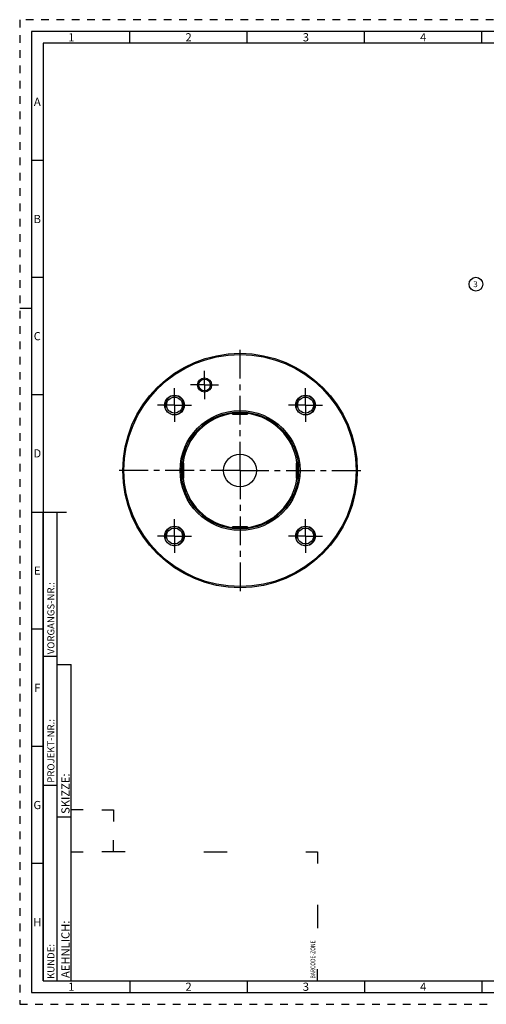
# Model space of a CAD drawing. Units: millimetres. Extents: x 0 to 594, y 0 to 420.
# Drawn here: x 0 to 199, y 0 to 420 of the extents above; entities that cross this region are included whole.
import ezdxf

# ---------------------------------------------------------------- set-up
doc = ezdxf.new("R2010")
doc.units = ezdxf.units.MM
doc.header["$LTSCALE"] = 32.67
doc.linetypes.add('CENTER', pattern=[0.6, 0.375, -0.075, 0.075, -0.075])
doc.linetypes.add('HIDDEN', pattern=[0.2, 0.1, -0.1])
for name, color, linetype in [('10058662_AXIS', 7, 'CONTINUOUS'), ('10058662_CL', 7, 'CONTINUOUS'), ('231021-000-02-ED1_FORMAT', 7, 'CONTINUOUS'), ('231021-000-02-ED1_REF', 7, 'CONTINUOUS'), ('K2865-34_HP_CL', 7, 'CONTINUOUS')]:
    doc.layers.add(name, color=color, linetype=linetype)
doc.styles.get("Standard").update_dxf_attribs({"font": 'TXT.SHX', "width": 0.7})
doc.styles.add('TEXTSTYLE_2', font='TXT.SHX', dxfattribs={"width": 0.675})

# ---------------------------------------------------------------- blocks, each defined once
blk = doc.blocks.new('BARCODEBOX_BL0', base_point=(74.5, 46.5))
at = {"layer": '231021-000-02-ED1_FORMAT', "color": 3, "linetype": 'CONTINUOUS'}
for p, q in [((27, 83), (22, 83)), ((35, 83), (40, 83)), ((40, 83), (40, 78)), ((40, 65), (40, 70)), ((22, 65), (27, 65)), ((45, 65), (35, 65)), ((78.5, 65), (88.5, 65)), ((122, 65), (127, 65)), ((127, 65), (127, 60)), ((127, 42.5), (127, 32.5)), ((127, 10), (127, 15))]:
    blk.add_line(p, q, dxfattribs=at)
at = {"layer": '231021-000-02-ED1_FORMAT', "color": 2, "linetype": 'CONTINUOUS', "width": 0.787698}
blk.add_text('BARCODE-ZONE', height=2, rotation=90, dxfattribs=at).set_placement((126, 11))
blk = doc.blocks.new('BALLOON_BL3', base_point=(194.5, 307.17))
at = {"layer": '231021-000-02-ED1_REF', "color": 3, "linetype": 'CONTINUOUS'}
blk.add_circle((194.5, 307.17), 2.94, dxfattribs=at)
at = {"layer": '231021-000-02-ED1_REF', "color": 2, "linetype": 'CONTINUOUS', "insert": (193.37, 308.42), "char_height": 2.5, "width": 2.2619, "attachment_point": 1, "line_spacing_factor": 0.9}
blk.add_mtext('3', dxfattribs=at)

msp = doc.modelspace()

# ---------------------------------------------------------------- linework, layer by layer
at = {"layer": '10058662_AXIS', "color": 3, "linetype": 'CENTER'}
for p, q in [((93.9272, 227.6899), (93.9272, 280.6899)), ((78.8112, 264.1832), (78.8112, 270.1832)), ((65.9965, 255.6206), (65.9965, 262.8206)), ((78.8112, 264.1832), (72.8112, 264.1832)), ((78.8112, 264.1832), (78.8112, 258.1832)), ((78.8112, 264.1832), (84.8112, 264.1832)), ((121.8579, 255.6206), (121.8579, 262.8206)), ((65.9965, 255.6206), (58.7965, 255.6206)), ((65.9965, 255.6206), (65.9965, 248.4206)), ((65.9965, 255.6206), (73.1965, 255.6206)), ((121.8579, 255.6206), (114.6579, 255.6206)), ((121.8579, 255.6206), (129.0579, 255.6206)), ((121.8579, 255.6206), (121.8579, 248.4206)), ((93.9272, 227.6899), (40.9272, 227.6899)), ((93.9272, 227.6899), (90.9271, 227.6899)), ((93.9272, 227.6899), (93.9272, 230.69)), ((93.9272, 227.6899), (96.9273, 227.6899)), ((93.9272, 227.6899), (146.9272, 227.6899)), ((93.9272, 227.6899), (93.9272, 224.6898)), ((93.9272, 227.6899), (93.9272, 174.6899)), ((65.9965, 199.7592), (65.9965, 206.9592)), ((121.8579, 199.7592), (121.8579, 206.9592)), ((65.9965, 199.7592), (58.7965, 199.7592)), ((65.9965, 199.7592), (73.1965, 199.7592)), ((65.9965, 199.7592), (65.9965, 192.5592)), ((121.8579, 199.7592), (114.6579, 199.7592)), ((121.8579, 199.7592), (129.0579, 199.7592)), ((121.8579, 199.7592), (121.8579, 192.5592))]:
    msp.add_line(p, q, dxfattribs=at)
at = {"layer": '10058662_CL', "color": 7, "linetype": 'CONTINUOUS'}
for centre, radius in [((93.9272, 227.6899), 50), ((93.9272, 227.6899), 49.5), ((78.8112, 264.1832), 3), ((78.8112, 264.1832), 2.5), ((65.9965, 255.6206), 4.2), ((65.9965, 255.6206), 3.4), ((121.8579, 255.6206), 4.2), ((121.8579, 255.6206), 3.4), ((93.9272, 227.6899), 25.5774), ((93.9272, 227.6899), 25), ((93.9272, 227.6899), 7), ((65.9965, 199.7592), 4.2), ((65.9965, 199.7592), 3.4), ((121.8579, 199.7592), 4.2), ((121.8579, 199.7592), 3.4)]:
    msp.add_circle(centre, radius, dxfattribs=at)
at = {"layer": '10058662_CL', "color": 3, "linetype": 'CONTINUOUS'}
for centre in [(65.9965, 255.6206), (121.8579, 255.6206), (65.9965, 199.7592), (121.8579, 199.7592)]:
    msp.add_arc(centre, 4, 255, 195, dxfattribs=at)
at = {"layer": '10058662_CL', "color": 9, "linetype": 'CONTINUOUS'}
for start, end in [(98.064726, 171.935047), (8.064953, 81.935274), (188.064953, 261.935274), (278.064726, 351.935047)]:
    msp.add_arc((93.9272, 227.6899), 24.5, start, end, dxfattribs=at)
at = {"layer": '231021-000-02-ED1_FORMAT', "color": 6, "linetype": 'HIDDEN'}
for p, q in [((0, 420), (0, 0)), ((594, 420), (0, 420)), ((0, 0), (594, 0))]:
    msp.add_line(p, q, dxfattribs=at)
at = {"layer": '231021-000-02-ED1_FORMAT', "color": 7, "linetype": 'CONTINUOUS'}
for p, q in [((5, 415), (5, 5)), ((589, 415), (5, 415)), ((5, 210), (20, 210)), ((5, 5), (589, 5))]:
    msp.add_line(p, q, dxfattribs=at)
at = {"layer": '231021-000-02-ED1_FORMAT', "color": 3, "linetype": 'CONTINUOUS'}
for p, q in [((47, 410), (47, 415)), ((97, 410), (97, 415)), ((147, 410), (147, 415)), ((197, 410), (197, 415)), ((10, 410), (10, 10)), ((405.3013, 410), (10, 410)), ((10, 360), (5, 360)), ((10, 310), (5, 310)), ((0, 297), (5, 297)), ((10, 260), (5, 260)), ((10, 10), (10, 210)), ((10, 210), (16, 210)), ((16, 10), (16, 210)), ((16, 10), (16, 210)), ((10, 160), (5, 160)), ((10, 148.5), (16, 148.5)), ((16, 10), (16, 145)), ((16, 145), (22, 145)), ((22, 10), (22, 145)), ((10, 110), (5, 110)), ((10, 93.5), (16, 93.5)), ((16, 80), (22, 80)), ((10, 60), (5, 60)), ((10, 10), (16, 10)), ((10, 10), (209.0001, 10)), ((16, 10), (22, 10)), ((47, 10), (47, 5)), ((97, 10), (97, 5)), ((147, 10), (147, 5)), ((197, 10), (197, 5))]:
    msp.add_line(p, q, dxfattribs=at)
at = {"layer": 'K2865-34_HP_CL', "color": 7, "linetype": 'CONTINUOUS'}
for p, q in [((90.4272, 252.1899), (90.4272, 252.4432)), ((97.4272, 252.1899), (97.4272, 252.4432)), ((90.9272, 251.6899), (96.9272, 251.6899)), ((69.4272, 231.1899), (69.1738, 231.1899)), ((118.4272, 231.1899), (118.6807, 231.1899)), ((69.9272, 224.6899), (69.9272, 230.6899)), ((117.9272, 230.6899), (117.9272, 224.6899)), ((69.4272, 224.1899), (69.1738, 224.1899)), ((118.4272, 224.1899), (118.6807, 224.1899)), ((90.4272, 203.1899), (90.4272, 202.9367)), ((96.9272, 203.6899), (90.9272, 203.6899)), ((97.4272, 203.1899), (97.4272, 202.9367))]:
    msp.add_line(p, q, dxfattribs=at)
at = {"layer": 'K2865-34_HP_CL', "color": 9, "linetype": 'CONTINUOUS'}
for p, q in [((90.4272, 252.1899), (97.4272, 252.1899)), ((69.4272, 224.1899), (69.4272, 231.1899)), ((118.4272, 224.1899), (118.4272, 231.1899)), ((90.4272, 203.1899), (97.4272, 203.1899))]:
    msp.add_line(p, q, dxfattribs=at)
at = {"layer": 'K2865-34_HP_CL', "color": 7, "linetype": 'CONTINUOUS'}
for centre, start, end in [((90.9272, 252.1899), 180, 270), ((96.9272, 252.1899), 270, 360), ((69.4272, 230.6899), 0, 90), ((118.4272, 230.6899), 90, 180), ((69.4272, 224.6899), 270, 360), ((118.4272, 224.6899), 180, 270), ((90.9272, 203.1899), 90, 180), ((96.9272, 203.1899), 0, 90)]:
    msp.add_arc(centre, 0.5, start, end, dxfattribs=at)

# ---------------------------------------------------------------- block references
at = {"layer": '231021-000-02-ED1_FORMAT', "color": 3, "linetype": 'CONTINUOUS'}
msp.add_blockref('BARCODEBOX_BL0', (74.5, 46.5), dxfattribs=at)
at = {"layer": '231021-000-02-ED1_REF', "color": 3, "linetype": 'CONTINUOUS'}
msp.add_blockref('BALLOON_BL3', (194.5041, 307.1655), dxfattribs=at)

# ---------------------------------------------------------------- texts
at = {"layer": '231021-000-02-ED1_FORMAT', "color": 90, "linetype": 'CONTINUOUS', "char_height": 3.5, "attachment_point": 2, "line_spacing_factor": 0.9, "style": 'TEXTSTYLE_2'}
for s, insert, width in [('1', (22, 414.25), 2), ('2', (72, 414.25), 2.75), ('3', (122, 414.25), 2.5), ('4', (172, 414.25), 2.75), ('A', (7.5, 386.75), 3), ('B', (7.5, 336.75), 2.75), ('C', (7.5, 286.75), 2.916667), ('D', (7.5, 236.75), 3.166667), ('E', (7.5, 186.75), 2.5), ('F', (7.5, 136.75), 2.5), ('G', (7.5, 86.75), 2.75), ('H', (7.5, 36.75), 2.75), ('1', (22, 9.25), 2), ('2', (72, 9.25), 2.75), ('3', (122, 9.25), 2.5), ('4', (172, 9.25), 2.75)]:
    msp.add_mtext(s, dxfattribs=dict(at, insert=insert, width=width))
at = {"layer": '231021-000-02-ED1_FORMAT', "color": 2, "linetype": 'CONTINUOUS', "attachment_point": 1, "rotation": 90, "line_spacing_factor": 0.9}
for s, insert, char_height, width in [('VORGANGS-NR.:', (11.8036, 149.3182), 3, 28.857143), ('PROJEKT-NR.:', (11.8036, 94.5009), 3, 25.714286), ('SKIZZE:', (17.75, 81.225), 3.5, 17), ('AEHNLICH:', (17.75, 11.225), 3.5, 22.416667), ('KUNDE:', (11.8036, 10.7957), 3, 13)]:
    msp.add_mtext(s, dxfattribs=dict(at, insert=insert, char_height=char_height, width=width))

doc.saveas('drawing.dxf')
